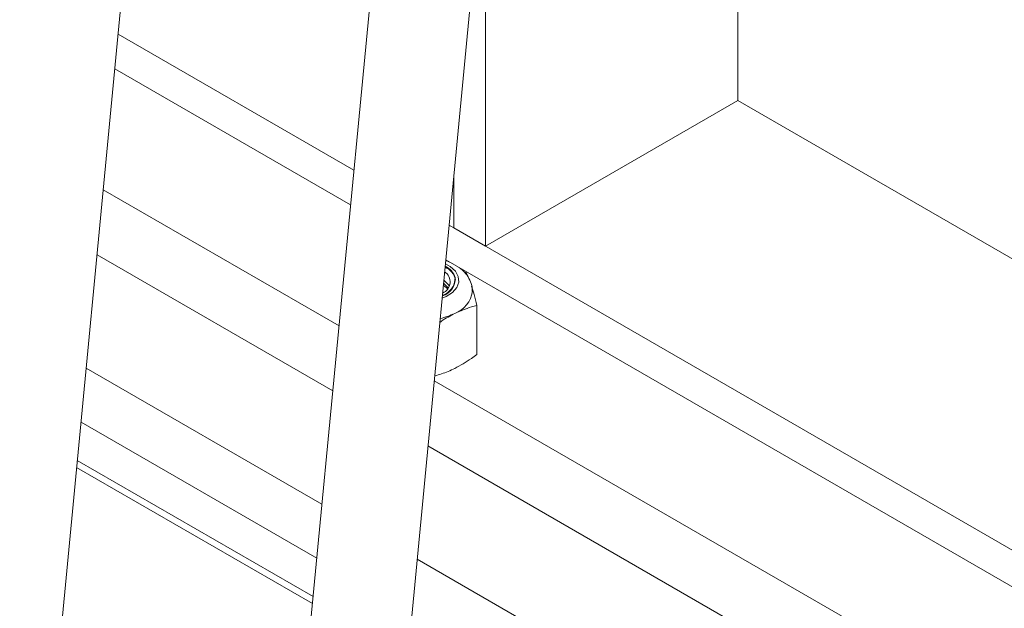
# Paper-space layout 'Sheet4' of a CAD drawing. Units: inches. Extents: x 0.6 to 17.5, y 0.2 to 10.8.
# Drawn here: x 3.6 to 3.9, y 6.9 to 7 of the extents above; entities that cross this region are included whole.
import ezdxf

# ---------------------------------------------------------------- set-up
doc = ezdxf.new("R2010")
doc.units = ezdxf.units.IN
doc.header["$MEASUREMENT"] = 0

psp = doc.layouts.new('Sheet4')

# ---------------------------------------------------------------- linework, layer by layer
at = {"color": 7, "linetype": 'Continuous', "lineweight": 15}
for p, q in [((3.7978695324, 7.5470577056), (3.7978695324, 7.0041192567)), ((3.6370434443, 6.8499354445), (3.6701996604, 7.1965677174)), ((3.7241901777, 7.1541996302), (3.6910351336, 6.8075796099)), ((3.7142624511, 6.8053578607), (3.7474186671, 7.1519901336)), ((3.7389439673, 7.0633912277), (3.7389439673, 6.970102252)), ((3.6532685959, 7.0195615912), (3.7082743617, 6.9878074384)), ((3.6524975858, 7.0115010523), (3.7075033517, 6.9797468996)), ((3.7389439673, 6.970102252), (3.7978695324, 7.0041192567)), ((3.7978695324, 7.0041192567), (4.0409374884, 6.8637991124)), ((3.7315782717, 6.9863864267), (3.7315782717, 6.9743543776)), ((3.7304876026, 6.9749840074), (4.4644649876, 6.5512678821)), ((3.7315782717, 6.9743543776), (3.7389439673, 6.970102252)), ((3.7033498323, 6.9363238543), (3.6483440664, 6.968078007)), ((3.7309614483, 6.9662048287), (3.7296977517, 6.9667264956)), ((3.7297165926, 6.9669234686), (4.4644649876, 6.5427622487)), ((3.7319413896, 6.9627838163), (3.7317660837, 6.9616075206)), ((3.7338876718, 6.9641624383), (3.7344948789, 6.9639439229)), ((3.7344948789, 6.9639439229), (3.7349288816, 6.9628401932)), ((3.7292348927, 6.9592461658), (3.7289967086, 6.9593974285)), ((3.7369717841, 6.9562642514), (3.7369717841, 6.9447977554)), ((3.6458146069, 6.9416337258), (3.7008203728, 6.909879573)), ((4.4368449342, 6.5128861451), (3.7255630732, 6.9235004233)), ((3.6435981164, 6.9184613853), (3.6986038823, 6.8867072326)), ((3.7230336137, 6.897056142), (4.4247625828, 6.4919566309))]:
    psp.add_line(p, q, dxfattribs=at)
at = {"color": 8, "linetype": 'Continuous', "lineweight": 15}
for p, q in [((3.7048038141, 6.951524534), (3.6497980482, 6.9832786868)), ((4.5454876396, 6.4662080918), (3.727017055, 6.938701103)), ((3.6446122499, 6.9290636621), (3.6996180157, 6.8973095093)), ((3.6437533446, 6.9200842211), (3.6987591105, 6.8883300684))]:
    psp.add_line(p, q, dxfattribs=at)
at = {"color": 8, "linetype": 'Continuous', "lineweight": 15, "flags": 128}
psp.add_lwpolyline([(3.729624717, 6.965962954), (3.7307262251, 6.965342373), (3.7319465386, 6.964259535), (3.7326397953, 6.9630312631), (3.7327587509, 6.9617412619), (3.7322952989, 6.9604774429), (3.7312810226, 6.9593259332), (3.7297850434, 6.9583652065), (3.7288599124, 6.9579672898)], dxfattribs=at)
at = {"color": 7, "linetype": 'Continuous', "lineweight": 15, "flags": 128}
for points in [[(3.7301583565, 6.9601528675), (3.729914141, 6.9604086865), (3.729114065, 6.961017911)], [(3.7292348927, 6.9621385013), (3.7302782172, 6.9611737146), (3.7305514234, 6.9607386829)], [(3.7303074654, 6.9603432741), (3.7303042754, 6.9603478074), (3.7292348927, 6.9613725742)]]:
    psp.add_lwpolyline(points, dxfattribs=at)
at = {"color": 7, "linetype": 'Continuous', "lineweight": 0}
psp.add_circle((3.706389216, 7.1995769078), 0.6265713782635602, dxfattribs=at)
at = {"color": 7, "linetype": 'Continuous', "lineweight": 15}
for centre, radius, start, end in [((3.7277538202, 6.9612212537), 0.0043785970402395, 14.2581919493, 65.7384872574), ((3.7277091157, 6.9613426745), 0.0044709095804757, 18.8043458472, 65.3818436841), ((3.7277951039, 6.9625242008), 0.0041544055555431, 285.610968993, 3.5828406561), ((3.727906455, 6.9617848351), 0.0028214079943051, 292.2617116569, 56.8105746669), ((3.7273261263, 6.9629637594), 0.0046424783631262, 290.0899177365, 343.0140735807), ((3.7295773617, 6.9604240423), 0.0064171950564423, 290.5564590466, 351.9420662341), ((3.7251864916, 6.9681827626), 0.0152867087434607, 282.1643980718, 295.7620807417)]:
    psp.add_arc(centre, radius, start, end, dxfattribs=at)
for points, knots in [([(3.735870123618343, 6.959509074186782), (3.735889048007818, 6.959701917051223), (3.735965143971021, 6.960477348329284), (3.735560433021699, 6.961813417122854), (3.73472319516258, 6.963356234745633), (3.733735559728462, 6.964451808074132), (3.733008870876098, 6.964987004900791), (3.732783543840384, 6.965152955312829)], [0, 0, 0, 0, 0.0873194338157735, 0.3511160257821445, 0.6108339542869062, 0.8793298793624371, 0.9999999999999999, 0.9999999999999999, 0.9999999999999999, 0.9999999999999999]), ([(3.735733331504236, 6.960794364383119), (3.735926021012085, 6.960167160858655), (3.736343309291883, 6.95880888929147), (3.736751878341589, 6.957154630084391), (3.73697178412678, 6.956264251407631)], [0, 0, 0, 0, 0.4617659234116707, 1, 1, 1, 1]), ([(3.73697178412678, 6.956264251407631), (3.736541224030498, 6.95615546311354), (3.734852670035716, 6.955728821373725), (3.733120855924733, 6.954976179332403), (3.731830632697235, 6.954415451574413)], [0, 0, 0, 0, 0.2549874612320739, 1, 1, 1, 1]), ([(3.731830632697235, 6.954415451574413), (3.730791870909751, 6.953870348391703), (3.729611882039193, 6.953251134538581), (3.72845900987863, 6.952431601421868), (3.728321028261637, 6.952333515520853)], [0, 0, 0, 0, 0.8803149024557093, 1, 1, 1, 1]), ([(3.731830632697236, 6.941568401040188), (3.733120855924733, 6.942282086716977), (3.734852670035715, 6.943240037945517), (3.736541224030498, 6.94448125944862), (3.736971784126781, 6.944797755368523)], [0, 0, 0, 0, 0.7450125387678954, 1, 1, 1, 1]), ([(3.72712636479206, 6.939843884229532), (3.727661245418834, 6.939984300637179), (3.729209219475889, 6.940390673471307), (3.730793668023041, 6.941102521843877), (3.731830632697236, 6.941568401040188)], [0, 0, 0, 0, 0.3455359114945312, 0.9999999999999999, 0.9999999999999999, 0.9999999999999999, 0.9999999999999999])]:
    psp.add_open_spline(points, degree=3, knots=knots, dxfattribs=at)

doc.saveas('drawing.dxf')
